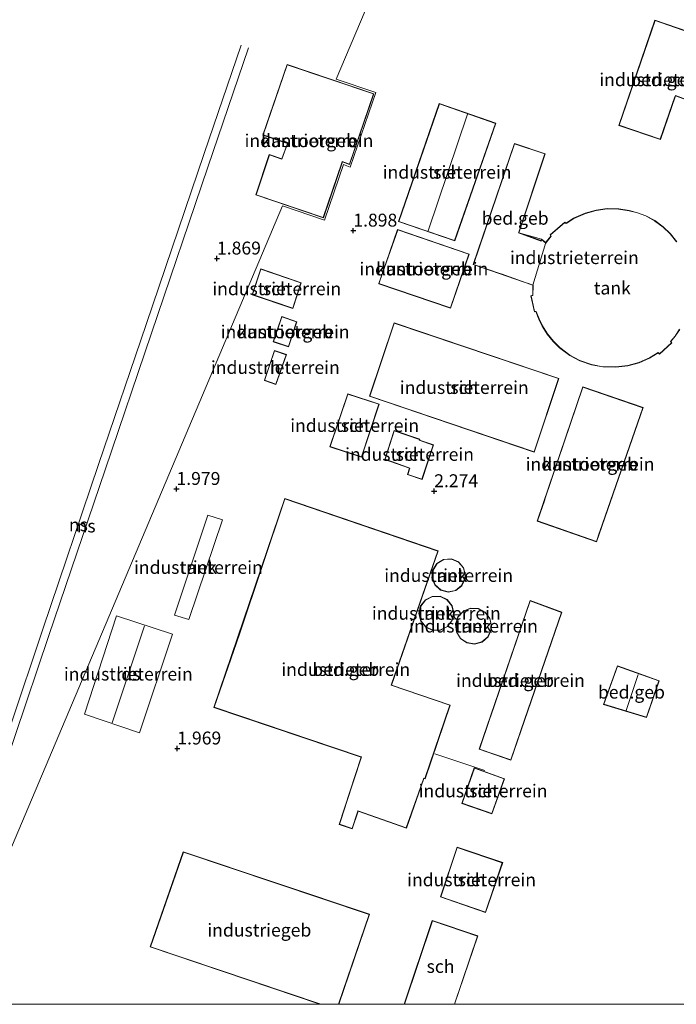
# Model space of a CAD drawing. Units: metres. Extents: x 251601 to 260009, y 593748 to 600001.
# Drawn here: x 258820 to 258947, y 593750 to 593941 of the extents above; entities that cross this region are included whole.
import ezdxf
from ezdxf.enums import TextEntityAlignment as Align

# ---------------------------------------------------------------- set-up
doc = ezdxf.new("R2010")
doc.units = ezdxf.units.M
doc.layers.get('0').update_dxf_attribs({"lineweight": 25})
for name, color, linetype, lineweight in [('B-ME-GW-HOOGTEPUNT-S-B1', 10, 'Continuous', 25), ('B-ME-IE-GRONDWERKLIJN-GROND_INGERICHT-GV-B6', 253, 'Continuous', 18), ('B-ME-IE-HULPGEOMETRIE-L-B1', 53, 'Continuous', 18), ('B-ME-KG-KADASTRAAL-DAKRAND-L-B1', 13, 'Continuous', 18), ('B-ME-KG-KADASTRAAL-DAKRAND-L-B2', 13, 'Continuous', 18), ('B-ME-KG-KADASTRAAL-NOKLIJN-L-B1', 13, 'Continuous', 18), ('B-ME-KG-KADASTRAAL-NOKLIJN-L-B2', 13, 'Continuous', 18), ('B-ME-OG-BEBOUWING-GV-B6', 173, 'Continuous', 18), ('B-ME-OG-BEBOUWING-GV-B7', 173, 'Continuous', 18), ('B-ME-SB-SPOOR-L-B1', 253, 'Continuous', 18)]:
    doc.layers.add(name, color=color, linetype=linetype, lineweight=lineweight)
doc.styles.add('NLCS-ISO', font='NLCS-ISO.TTF')

# ---------------------------------------------------------------- blocks, each defined once
blk = doc.blocks.new('d07fn_FeatureWriter_4_2_FMEBLOCK2')
at = {"layer": 'B-ME-KG-KADASTRAAL-DAKRAND-L-B1'}
blk.add_line((-1.66, 8.08, 10.23), (-7.07, -8.08, 10.18), dxfattribs=at)
blk.add_polyline3d([(2.61, -8.08, 10.21), (7.07, 5.14, 10.23), (-1.66, 8.08, 10.23)], dxfattribs=at)
blk = doc.blocks.new('d07fn_FeatureWriter_4_2_FMEBLOCK4')
at = {"layer": 'B-ME-KG-KADASTRAAL-DAKRAND-L-B1'}
for points in [[(-14.78, 14.75, 14.09), (-21.19, -3.6, 14.15), (11.8, -14.75, 14.15)], [(15.26, -14.75, 14.15), (21.19, 2.67, 14.14), (-14.78, 14.75, 14.09)]]:
    blk.add_polyline3d(points, dxfattribs=at)
blk = doc.blocks.new('hoogtepunt')
for p, q in [((-0.5, 0), (0.5, 0)), ((0, 0.5), (0, -0.5))]:
    blk.add_line(p, q)
blk = doc.blocks.new('d07fn_FeatureWriter_4_2_FMEBLOCK8')
at = {"layer": 'B-ME-KG-KADASTRAAL-DAKRAND-L-B1'}
blk.add_line((-1.66, 8.08, 10.23), (-7.07, -8.08, 10.18), dxfattribs=at)
blk.add_polyline3d([(2.61, -8.08, 10.21), (7.07, 5.14, 10.23), (-1.66, 8.08, 10.23)], dxfattribs=at)
blk = doc.blocks.new('d07fn_FeatureWriter_4_2_FMEBLOCK10')
at = {"layer": 'B-ME-KG-KADASTRAAL-DAKRAND-L-B1'}
for points in [[(-14.78, 14.75, 14.09), (-21.19, -3.6, 14.15), (11.8, -14.75, 14.15)], [(15.26, -14.75, 14.15), (21.19, 2.67, 14.14), (-14.78, 14.75, 14.09)]]:
    blk.add_polyline3d(points, dxfattribs=at)

msp = doc.modelspace()

# ---------------------------------------------------------------- linework, layer by layer
at = {"layer": 'B-ME-IE-GRONDWERKLIJN-GROND_INGERICHT-GV-B6'}
for points in [[(258900.71, 593975.93, 2.07), (258880.95, 593929.25, 1.84), (258888.61, 593926.67, 1.88), (258883.69, 593912.25, 1.97), (258882.34, 593912.77, 1.97), (258878.69, 593901.97, 1.97), (258870.57, 593904.72, 1.97), (258805.1, 593750, 1.96), (258788.92, 593750, 2.03), (258795.03, 593768.04, 1.99), (258741.35, 593786.14, 1.97), (258736.37, 593771.73, 1.97), (258731.22, 593773.51, 1.99), (258729.59, 593768.63, 2.01), (258734.88, 593766.79, 2.13), (258732.46, 593760.08, 2.13), (258730.75, 593760.65, 2.08), (258729.55, 593757.07, 2.08), (258731.39, 593756.46, 2.08), (258729.16, 593750, 2.05), (258701.35, 593750, 2.02)], [(258900.71, 593975.93, 2.07), (258880.95, 593929.25, 1.84), (258888.61, 593926.67, 1.88), (258883.69, 593912.25, 1.97), (258882.34, 593912.77, 1.97), (258878.69, 593901.97, 1.97), (258870.57, 593904.72, 1.97), (258805.1, 593750, 1.96), (258788.92, 593750, 2.03), (258795.03, 593768.04, 1.99), (258741.35, 593786.14, 1.97), (258736.37, 593771.73, 1.97), (258731.22, 593773.51, 1.99), (258729.59, 593768.63, 2.01), (258734.88, 593766.79, 2.13), (258732.46, 593760.08, 2.13), (258730.75, 593760.65, 2.08), (258729.55, 593757.07, 2.08), (258731.39, 593756.46, 2.08), (258729.16, 593750, 2.05), (258701.35, 593750, 2.02)], [(258805.1, 593750, 1.96), (258870.57, 593904.72, 1.97), (258878.69, 593901.97, 1.97), (258882.34, 593912.77, 1.97), (258883.69, 593912.25, 1.97), (258888.61, 593926.67, 1.88), (258880.95, 593929.25, 1.84), (258900.71, 593975.93, 2.07), (258976.66, 593940.93, 1.97), (258966.12, 593909.87, 2.04), (258977.36, 593905.33, 1.93), (258975.14, 593899.16, 1.89), (259072.35, 593865.64, 2.08), (259072.85, 593867.43, 2.04), (259097.23, 593857.75, 2.16), (259093.65, 593847.15, 2.27), (259159.52, 593824.91, 2.33)], [(258805.1, 593750, 1.96), (258870.57, 593904.72, 1.97), (258878.69, 593901.97, 1.97), (258882.34, 593912.77, 1.97), (258883.69, 593912.25, 1.97), (258888.61, 593926.67, 1.88), (258880.95, 593929.25, 1.84), (258900.71, 593975.93, 2.07), (258976.66, 593940.93, 1.97), (258966.12, 593909.87, 2.04), (258977.36, 593905.33, 1.93), (258975.14, 593899.16, 1.89), (259072.35, 593865.64, 2.08), (259072.85, 593867.43, 2.04), (259097.23, 593857.75, 2.16), (259093.65, 593847.15, 2.27), (259159.52, 593824.91, 2.33)], [(258942.7, 593940.7, 1.96), (258935.75, 593920.32, 2.22), (258943.8, 593917.61, 2.22), (258946.72, 593926.04, 2.22), (258949.54, 593925.03, 2.33), (258953.6, 593936.99, 2.38), (258942.7, 593940.7, 1.96)], [(258942.7, 593940.7, 1.96), (258935.75, 593920.32, 2.22), (258943.8, 593917.61, 2.22), (258946.72, 593926.04, 2.22), (258949.54, 593925.03, 2.33), (258953.6, 593936.99, 2.38), (258942.7, 593940.7, 1.96)], [(258871.44, 593932.15, 1.89), (258866.77, 593918.44, 1.91), (258871.49, 593916.82, 1.94), (258870.41, 593913.83, 1.94), (258867.99, 593914.71, 1.94), (258865.36, 593906.85, 1.97), (258878.48, 593902.4, 1.98), (258882.16, 593913.25, 1.9), (258883.56, 593912.75, 1.9), (258888.25, 593926.47, 1.9), (258871.44, 593932.15, 1.89)], [(258871.44, 593932.15, 1.89), (258866.77, 593918.44, 1.91), (258871.49, 593916.82, 1.94), (258870.41, 593913.83, 1.94), (258867.99, 593914.71, 1.94), (258865.36, 593906.85, 1.97), (258878.48, 593902.4, 1.98), (258882.16, 593913.25, 1.9), (258883.56, 593912.75, 1.9), (258888.25, 593926.47, 1.9), (258871.44, 593932.15, 1.89)], [(258911.9, 593920.74, 2.56), (258900.92, 593924.59, 2.45), (258893.03, 593901.68, 2.46), (258903.94, 593897.94, 2.59), (258911.9, 593920.74, 2.56)], [(258911.9, 593920.74, 2.56), (258900.92, 593924.59, 2.45), (258893.03, 593901.68, 2.46), (258903.94, 593897.94, 2.59), (258911.9, 593920.74, 2.56)], [(258915.5, 593916.83, 2.69), (258907.52, 593893.35, 2.69), (258919.09, 593889.34, 2.61), (258919.04, 593887.42, 2.61), (258918.69, 593887.31, 2.61), (258919.36, 593884.17, 2.61), (258919.65, 593884.23, 2.61), (258920.23, 593882.8, 2.61), (258920.88, 593881.44, 2.61), (258921.87, 593879.87, 2.55), (258923.01, 593878.47, 2.55), (258924.24, 593877.22, 2.51), (258926.23, 593875.75, 2.63), (258928.14, 593874.73, 2.63), (258930.43, 593873.91, 2.57), (258932.66, 593873.51, 2.56), (258935.15, 593873.47, 2.55), (258937.47, 593873.73, 2.5), (258939.64, 593874.33, 2.45), (258941.69, 593875.21, 2.32), (258943.36, 593876.27, 2.27), (258943.6, 593876.01, 2.27), (258946, 593878.17, 2.27), (258945.8, 593878.44, 2.27), (258946.66, 593879.46, 2.27), (258947.53, 593880.8, 2.27)], [(258915.5, 593916.83, 2.69), (258907.52, 593893.35, 2.69), (258919.09, 593889.34, 2.61), (258919.04, 593887.42, 2.61), (258918.69, 593887.31, 2.61), (258919.36, 593884.17, 2.61), (258919.65, 593884.23, 2.61), (258920.23, 593882.8, 2.61), (258920.88, 593881.44, 2.61), (258921.87, 593879.87, 2.55), (258923.01, 593878.47, 2.55), (258924.24, 593877.22, 2.51), (258926.23, 593875.75, 2.63), (258928.14, 593874.73, 2.63), (258930.43, 593873.91, 2.57), (258932.66, 593873.51, 2.56), (258935.15, 593873.47, 2.55), (258937.47, 593873.73, 2.5), (258939.64, 593874.33, 2.45), (258941.69, 593875.21, 2.32), (258943.36, 593876.27, 2.27), (258943.6, 593876.01, 2.27), (258946, 593878.17, 2.27), (258945.8, 593878.44, 2.27), (258946.66, 593879.46, 2.27), (258947.53, 593880.8, 2.27)], [(258946.98, 593897.78, 2.09), (258945.73, 593899.34, 2.09), (258944.34, 593900.67, 2.09), (258942.7, 593901.87, 2.09), (258940.98, 593902.81, 2.09), (258939.35, 593903.41, 2.09), (258937.72, 593903.82, 2.09), (258935.7, 593904.14, 2.09), (258933.48, 593904.19, 2.09), (258931.32, 593903.89, 2.09), (258929.22, 593903.3, 2.09), (258926.97, 593902.32, 2.09), (258925.5, 593901.38, 2.09), (258925.25, 593901.59, 2.09), (258922.41, 593899.1, 2.09), (258922.58, 593898.87, 2.09), (258921.64, 593897.75, 2.09), (258921.55, 593897.6, 2.09), (258920.72, 593898.27, 2.69), (258916.36, 593899.51, 2.69), (258921.48, 593914.81, 2.69), (258915.5, 593916.83, 2.69)], [(258946.98, 593897.78, 2.09), (258945.73, 593899.34, 2.09), (258944.34, 593900.67, 2.09), (258942.7, 593901.87, 2.09), (258940.98, 593902.81, 2.09), (258939.35, 593903.41, 2.09), (258937.72, 593903.82, 2.09), (258935.7, 593904.14, 2.09), (258933.48, 593904.19, 2.09), (258931.32, 593903.89, 2.09), (258929.22, 593903.3, 2.09), (258926.97, 593902.32, 2.09), (258925.5, 593901.38, 2.09), (258925.25, 593901.59, 2.09), (258922.41, 593899.1, 2.09), (258922.58, 593898.87, 2.09), (258921.64, 593897.75, 2.09), (258921.55, 593897.6, 2.09), (258920.72, 593898.27, 2.69), (258916.36, 593899.51, 2.69), (258921.48, 593914.81, 2.69), (258915.5, 593916.83, 2.69)], [(258889.19, 593889.64, 2.41), (258903.11, 593884.89, 2.61), (258906.7, 593895.4, 2.72), (258892.85, 593900.15, 2.43), (258889.19, 593889.64, 2.41)], [(258889.19, 593889.64, 2.41), (258903.11, 593884.89, 2.61), (258906.7, 593895.4, 2.72), (258892.85, 593900.15, 2.43), (258889.19, 593889.64, 2.41)], [(258872.57, 593884.84, 2.12), (258874.19, 593889.83, 2.09), (258866.34, 593892.5, 2.02), (258864.68, 593887.52, 2.02), (258872.57, 593884.84, 2.12)], [(258872.57, 593884.84, 2.12), (258874.19, 593889.83, 2.09), (258866.34, 593892.5, 2.02), (258864.68, 593887.52, 2.02), (258872.57, 593884.84, 2.12)], [(258871.74, 593877.38, 2.06), (258873.34, 593882.28, 2.06), (258870.41, 593883.26, 2.06), (258868.77, 593878.39, 2.06), (258871.74, 593877.38, 2.06)], [(258871.74, 593877.38, 2.06), (258873.34, 593882.28, 2.06), (258870.41, 593883.26, 2.06), (258868.77, 593878.39, 2.06), (258871.74, 593877.38, 2.06)], [(258887.41, 593867.85, 2.41), (258919.32, 593856.97, 2.15), (258924.1, 593871.28, 2.48), (258892.19, 593882.04, 2.48), (258887.41, 593867.85, 2.41)], [(258887.41, 593867.85, 2.41), (258919.32, 593856.97, 2.15), (258924.1, 593871.28, 2.48), (258892.19, 593882.04, 2.48), (258887.41, 593867.85, 2.41)], [(258871.31, 593875.92, 2.06), (258869, 593876.72, 2.06), (258867.03, 593870.89, 2.06), (258869.27, 593870.1, 2.06), (258871.31, 593875.92, 2.06)], [(258871.31, 593875.92, 2.06), (258869, 593876.72, 2.06), (258867.03, 593870.89, 2.06), (258869.27, 593870.1, 2.06), (258871.31, 593875.92, 2.06)], [(258919.92, 593843.65, 2.31), (258931.4, 593839.63, 2.15), (258940.44, 593865.64, 2.3), (258928.75, 593869.66, 2.41), (258919.92, 593843.65, 2.31)], [(258919.92, 593843.65, 2.31), (258931.4, 593839.63, 2.15), (258940.44, 593865.64, 2.3), (258928.75, 593869.66, 2.41), (258919.92, 593843.65, 2.31)], [(258885.89, 593856, 1.96), (258889.31, 593866.33, 2.02), (258883.19, 593868.33, 2.02), (258879.72, 593858.03, 1.96), (258885.89, 593856, 1.96)], [(258885.89, 593856, 1.96), (258889.31, 593866.33, 2.02), (258883.19, 593868.33, 2.02), (258879.72, 593858.03, 1.96), (258885.89, 593856, 1.96)], [(258897.6, 593851.69, 2.09), (258899.83, 593858.4, 2.07), (258897.11, 593859.35, 2.05), (258897.16, 593859.5, 2.05), (258892.19, 593861.2, 2.02), (258890.36, 593855.6, 2), (258895.19, 593853.9, 2.09), (258894.79, 593852.64, 2.09), (258897.6, 593851.69, 2.09)], [(258897.6, 593851.69, 2.09), (258899.83, 593858.4, 2.07), (258897.11, 593859.35, 2.05), (258897.16, 593859.5, 2.05), (258892.19, 593861.2, 2.02), (258890.36, 593855.6, 2), (258895.19, 593853.9, 2.09), (258894.79, 593852.64, 2.09), (258897.6, 593851.69, 2.09)], [(258884.07, 593784, 2.17), (258885.21, 593787.42, 2.13), (258894.57, 593784.16, 2.08), (258897.96, 593793.79, 2.08), (258898.19, 593793.71, 2.08), (258903.06, 593807.98, 2.08), (258891.65, 593811.85, 2.08), (258900.72, 593837.86, 2.08), (258870.97, 593848, 1.99), (258857.26, 593807.55, 1.94), (258885.82, 593797.92, 2.17), (258881.52, 593784.86, 2.17), (258884.07, 593784, 2.17)], [(258884.07, 593784, 2.17), (258885.21, 593787.42, 2.13), (258894.57, 593784.16, 2.08), (258897.96, 593793.79, 2.08), (258898.19, 593793.71, 2.08), (258903.06, 593807.98, 2.08), (258891.65, 593811.85, 2.08), (258900.72, 593837.86, 2.08), (258870.97, 593848, 1.99), (258857.26, 593807.55, 1.94), (258885.82, 593797.92, 2.17), (258881.52, 593784.86, 2.17), (258884.07, 593784, 2.17)], [(258849.6, 593825.44, 1.97), (258852.41, 593824.55, 1.97), (258858.91, 593843.91, 1.97), (258856.1, 593844.78, 1.97), (258849.6, 593825.44, 1.97)], [(258849.6, 593825.44, 1.97), (258852.41, 593824.55, 1.97), (258858.91, 593843.91, 1.97), (258856.1, 593844.78, 1.97), (258849.6, 593825.44, 1.97)], [(258901.19, 593830.25, 2.17), (258902.65, 593829.86, 2.17), (258904.12, 593830.17, 2.17), (258905.31, 593831.11, 2.17), (258905.94, 593832.48, 2.17), (258906, 593833.12, 2.17), (258905.65, 593834.58, 2.17), (258904.67, 593835.73, 2.17), (258903.28, 593836.32, 2.17), (258901.77, 593836.22, 2.17), (258900.48, 593835.45, 2.17), (258899.67, 593834.17, 2.17), (258899.52, 593832.67, 2.17), (258900.07, 593831.26, 2.17), (258901.19, 593830.25, 2.17)], [(258901.19, 593830.25, 2.17), (258902.65, 593829.86, 2.17), (258904.12, 593830.17, 2.17), (258905.31, 593831.11, 2.17), (258905.94, 593832.48, 2.17), (258906, 593833.12, 2.17), (258905.65, 593834.58, 2.17), (258904.67, 593835.73, 2.17), (258903.28, 593836.32, 2.17), (258901.77, 593836.22, 2.17), (258900.48, 593835.45, 2.17), (258899.67, 593834.17, 2.17), (258899.52, 593832.67, 2.17), (258900.07, 593831.26, 2.17), (258901.19, 593830.25, 2.17)], [(258898.31, 593823.09, 2.17), (258899.69, 593822.47, 2.17), (258901.2, 593822.51, 2.17), (258902.54, 593823.2, 2.17), (258903.45, 593824.41, 2.17), (258903.74, 593825.78, 2.17), (258903.4, 593827.25, 2.17), (258902.46, 593828.43, 2.17), (258901.09, 593829.07, 2.17), (258899.58, 593829.06, 2.17), (258898.23, 593828.39, 2.17), (258897.3, 593827.2, 2.17), (258896.99, 593825.72, 2.17), (258897.35, 593824.26, 2.17), (258898.31, 593823.09, 2.17)], [(258898.31, 593823.09, 2.17), (258899.69, 593822.47, 2.17), (258901.2, 593822.51, 2.17), (258902.54, 593823.2, 2.17), (258903.45, 593824.41, 2.17), (258903.74, 593825.78, 2.17), (258903.4, 593827.25, 2.17), (258902.46, 593828.43, 2.17), (258901.09, 593829.07, 2.17), (258899.58, 593829.06, 2.17), (258898.23, 593828.39, 2.17), (258897.3, 593827.2, 2.17), (258896.99, 593825.72, 2.17), (258897.35, 593824.26, 2.17), (258898.31, 593823.09, 2.17)], [(258918.52, 593828.27, 1.97), (258908.66, 593799.44, 1.97), (258914.81, 593797.3, 1.97), (258924.68, 593826, 1.97), (258918.52, 593828.27, 1.97)], [(258918.52, 593828.27, 1.97), (258908.66, 593799.44, 1.97), (258914.81, 593797.3, 1.97), (258924.68, 593826, 1.97), (258918.52, 593828.27, 1.97)], [(258908.51, 593826.69, 2.17), (258907, 593826.77, 2.17), (258905.6, 593826.21, 2.17), (258904.56, 593825.11, 2.17), (258904.08, 593823.68, 2.17), (258904.25, 593822.18, 2.17), (258905.03, 593820.88, 2.17), (258906.28, 593820.04, 2.17), (258907.77, 593819.8, 2.17), (258909.23, 593820.21, 2.17), (258910.38, 593821.19, 2.17), (258911, 593822.56, 2.17), (258911.08, 593823.31, 2.17), (258910.76, 593824.78, 2.17), (258909.84, 593825.98, 2.17), (258908.51, 593826.69, 2.17)], [(258908.51, 593826.69, 2.17), (258907, 593826.77, 2.17), (258905.6, 593826.21, 2.17), (258904.56, 593825.11, 2.17), (258904.08, 593823.68, 2.17), (258904.25, 593822.18, 2.17), (258905.03, 593820.88, 2.17), (258906.28, 593820.04, 2.17), (258907.77, 593819.8, 2.17), (258909.23, 593820.21, 2.17), (258910.38, 593821.19, 2.17), (258911, 593822.56, 2.17), (258911.08, 593823.31, 2.17), (258910.76, 593824.78, 2.17), (258909.84, 593825.98, 2.17), (258908.51, 593826.69, 2.17)], [(258849.22, 593821.75, 2.05), (258838.39, 593825.3, 2.05), (258832.19, 593806.2, 1.99), (258842.84, 593802.64, 2.02), (258849.22, 593821.75, 2.05)], [(258849.22, 593821.75, 2.05), (258838.39, 593825.3, 2.05), (258832.19, 593806.2, 1.99), (258842.84, 593802.64, 2.02), (258849.22, 593821.75, 2.05)], [(258907.7, 593795.8, 2.04), (258905.3, 593788.94, 2.04), (258911.12, 593786.93, 2.04), (258913.55, 593793.72, 2.04), (258907.7, 593795.8, 2.04)], [(258907.7, 593795.8, 2.04), (258905.3, 593788.94, 2.04), (258911.12, 593786.93, 2.04), (258913.55, 593793.72, 2.04), (258907.7, 593795.8, 2.04)], [(259151.07, 593750, 2.42), (259072.16, 593750, 2.25), (259080.32, 593774.14, 2.22), (259056.8, 593782.13, 2.17), (259052.63, 593769.05, 2.26), (259046.05, 593750, 2.26), (258903.91, 593750, 2), (258908.38, 593763.25, 2), (258899.55, 593766.22, 2.03), (258894.13, 593750, 2.01), (258881.46, 593750, 1.97), (258887.4, 593767.44, 1.96), (258851.33, 593779.55, 1.89), (258844.9, 593761.11, 1.89), (258877.79, 593750, 1.96), (258805.1, 593750, 1.96)], [(259151.07, 593750, 2.42), (259072.16, 593750, 2.25), (259080.32, 593774.14, 2.22), (259056.8, 593782.13, 2.17), (259052.63, 593769.05, 2.26), (259046.05, 593750, 2.26), (258903.91, 593750, 2), (258908.38, 593763.25, 2), (258899.55, 593766.22, 2.03), (258894.13, 593750, 2.01), (258881.46, 593750, 1.97), (258887.4, 593767.44, 1.96), (258851.33, 593779.55, 1.89), (258844.9, 593761.11, 1.89), (258877.79, 593750, 1.96), (258805.1, 593750, 1.96)], [(258901.18, 593770.82, 2.03), (258909.92, 593767.79, 1.95), (258913.22, 593777.45, 1.95), (258904.38, 593780.42, 2.03), (258901.18, 593770.82, 2.03)], [(258901.18, 593770.82, 2.03), (258909.92, 593767.79, 1.95), (258913.22, 593777.45, 1.95), (258904.38, 593780.42, 2.03), (258901.18, 593770.82, 2.03)]]:
    msp.add_polyline3d(points, dxfattribs=at)
at = {"layer": 'B-ME-IE-HULPGEOMETRIE-L-B1'}
msp.add_polyline3d([(258900.71, 593975.93, 2.07), (258880.95, 593929.25, 1.84), (258888.61, 593926.67, 1.88), (258883.69, 593912.25, 1.97), (258882.34, 593912.77, 1.97), (258878.69, 593901.97, 1.97), (258870.57, 593904.72, 1.97), (258805.1, 593750, 1.96)], dxfattribs=at)
msp.add_polyline3d([(258900.71, 593975.93, 2.07), (258880.95, 593929.25, 1.84), (258888.61, 593926.67, 1.88), (258883.69, 593912.25, 1.97), (258882.34, 593912.77, 1.97), (258878.69, 593901.97, 1.97), (258870.57, 593904.72, 1.97), (258805.1, 593750, 1.96)], dxfattribs=at)
at = {"layer": 'B-ME-KG-KADASTRAAL-DAKRAND-L-B1'}
for points in [[(258935.81, 593920.36, 9.49), (258943.77, 593917.68, 9.46), (258946.61, 593925.87, 9.45), (258946.69, 593926.11, 7.12), (258949.51, 593925.09, 7.16), (258953.54, 593936.96, 7.16), (258950.97, 593937.83, 7.16), (258950.73, 593937.9, 9.49), (258942.74, 593940.64, 9.49), (258935.81, 593920.36, 9.49)], [(258871.47, 593932.09, 6.26), (258866.83, 593918.47, 6.13), (258871.56, 593916.85, 6.08), (258871.48, 593916.62, 5.24), (258870.44, 593913.77, 5.24), (258868.02, 593914.65, 5.24), (258865.43, 593906.88, 5.13), (258878.45, 593902.47, 5.13), (258882.04, 593913.05, 5.13), (258882.13, 593913.31, 6.15), (258883.53, 593912.81, 6.15), (258888.18, 593926.44, 6.11), (258871.47, 593932.09, 6.26)], [(258893.1, 593901.71, 5.27), (258903.91, 593898, 5.31), (258911.83, 593920.71, 5.31), (258900.95, 593924.52, 5.31), (258893.1, 593901.71, 5.27)], [(258916.29, 593899.48, 39.67), (258916.35, 593899.63, 11.12), (258921.42, 593914.78, 11.12), (258915.53, 593916.76, 11.12), (258907.58, 593893.38, 11.17), (258912.66, 593891.62, 11.17), (258912.93, 593891.53, 39.78), (258917.8, 593889.84, 39.81), (258918.02, 593889.76, 30.28), (258919.14, 593889.37, 30.05), (258919.09, 593887.39, 29.99), (258918.75, 593887.27, 29.99), (258919.39, 593884.23, 29.95), (258919.68, 593884.29, 29.95), (258920.27, 593882.82, 29.95), (258920.92, 593881.46, 29.95), (258921.91, 593879.9, 29.95), (258923.04, 593878.51, 29.95), (258924.27, 593877.26, 29.95), (258926.26, 593875.79, 29.96), (258928.16, 593874.78, 29.97), (258930.44, 593873.96, 29.97), (258932.66, 593873.56, 29.93), (258935.15, 593873.52, 29.86), (258937.46, 593873.78, 29.86), (258939.62, 593874.37, 29.86), (258941.67, 593875.26, 29.85), (258943.37, 593876.33, 29.85), (258943.61, 593876.08, 29.85), (258945.93, 593878.18, 29.9), (258945.73, 593878.44, 29.9), (258946.62, 593879.49, 29.89), (258947.49, 593880.83, 29.87)], [(258946.93, 593897.75, 30.01), (258945.69, 593899.31, 30.04), (258944.31, 593900.63, 30.05), (258942.67, 593901.83, 30.05), (258940.96, 593902.77, 30.05), (258939.34, 593903.36, 30.05), (258937.71, 593903.77, 30.09), (258935.69, 593904.09, 30.09), (258933.48, 593904.14, 30.09), (258931.33, 593903.84, 30.1), (258929.24, 593903.25, 30.11), (258927, 593902.27, 30.13), (258925.49, 593901.32, 30.17), (258925.25, 593901.53, 30.17), (258922.48, 593899.09, 30.17), (258922.64, 593898.87, 30.17), (258921.68, 593897.72, 30.17), (258921.56, 593897.52, 35.41), (258920.75, 593898.18, 35.23), (258920.68, 593897.92, 39.67), (258916.29, 593899.48, 39.67)], [(258892.88, 593900.09, 5.57), (258889.25, 593889.67, 5.5), (258903.08, 593884.96, 5.5), (258906.63, 593895.36, 5.57), (258892.88, 593900.09, 5.57)], [(258920.72, 593898.27, 35.23), (258920.65, 593897.99, 39.67), (258916.36, 593899.51, 39.67)], [(258866.37, 593892.43, 4.1), (258864.75, 593887.56, 4.1), (258872.54, 593884.9, 4.1), (258874.12, 593889.79, 4.09), (258866.37, 593892.43, 4.1)], [(258873.28, 593882.25, 4.9), (258870.44, 593883.2, 4.89), (258868.83, 593878.42, 4.89), (258871.71, 593877.45, 4.89), (258873.28, 593882.25, 4.9)], [(258892.22, 593881.97, 8.95), (258887.48, 593867.88, 8.89), (258919.29, 593857.04, 8.89), (258924.04, 593871.25, 8.89), (258892.22, 593881.97, 8.95)], [(258871.25, 593875.89, 4.63), (258869.03, 593876.65, 4.63), (258867.09, 593870.92, 4.63), (258869.24, 593870.17, 4.63), (258871.25, 593875.89, 4.63)], [(258889.24, 593866.3, 4.98), (258883.23, 593868.27, 4.9), (258879.78, 593858.07, 4.91), (258885.86, 593856.07, 4.95), (258889.24, 593866.3, 4.98)], [(258928.78, 593869.59, 9.41), (258921.41, 593847.88, 9.35), (258921.36, 593847.74, 5.72), (258919.98, 593843.68, 5.75), (258931.37, 593839.69, 5.83), (258932, 593841.49, 5.83), (258932.05, 593841.64, 9.16), (258940.38, 593865.61, 9.34), (258928.78, 593869.59, 9.41)], [(258892.22, 593861.14, 4.31), (258890.43, 593855.63, 4.29), (258895.25, 593853.93, 4.29), (258894.85, 593852.67, 4.32), (258897.57, 593851.75, 4.36), (258899.77, 593858.37, 4.36), (258897.05, 593859.32, 4.31), (258897.1, 593859.47, 4.31), (258892.22, 593861.14, 4.31)], [(258903, 593807.95, 22.76), (258891.59, 593811.82, 22.75), (258891.65, 593812.01, 10.41), (258900.66, 593837.83, 10.43), (258871, 593847.93, 10.43), (258862.26, 593821.9, 10.16), (258862.2, 593821.7, 22.72), (258857.33, 593807.58, 22.72), (258885.57, 593798.04, 22.77), (258885.89, 593797.95, 16.77), (258882.84, 593788.7, 16.77), (258882.75, 593788.44, 30.98), (258881.58, 593784.89, 30.98), (258884.04, 593784.07, 30.98), (258885.09, 593787.24, 30.96), (258885.18, 593787.49, 16.84), (258894.54, 593784.23, 16.84), (258897.93, 593793.85, 16.87), (258898.16, 593793.78, 22.66), (258903, 593807.95, 22.76)], [(258905.95, 593833.11, 6.78), (258905.89, 593832.49, 6.78), (258905.27, 593831.14, 6.78), (258904.1, 593830.21, 6.78), (258902.65, 593829.91, 6.78), (258901.21, 593830.3, 6.78), (258900.11, 593831.29, 6.78), (258899.57, 593832.68, 6.78), (258899.72, 593834.16, 6.78), (258900.51, 593835.41, 6.78), (258901.79, 593836.17, 6.78), (258903.27, 593836.27, 6.78), (258904.64, 593835.69, 6.78), (258905.6, 593834.56, 6.78), (258905.95, 593833.11, 6.78)], [(258903.69, 593825.78, 6.74), (258903.4, 593824.43, 6.74), (258902.51, 593823.24, 6.74), (258901.19, 593822.56, 6.74), (258899.7, 593822.52, 6.74), (258898.35, 593823.14, 6.74), (258897.4, 593824.28, 6.74), (258897.04, 593825.72, 6.74), (258897.35, 593827.18, 6.74), (258898.26, 593828.35, 6.74), (258899.59, 593829.01, 6.74), (258901.08, 593829.02, 6.74), (258902.42, 593828.39, 6.74), (258903.36, 593827.23, 6.74), (258903.69, 593825.78, 6.74)], [(258924.62, 593825.96, 1.97), (258918.55, 593828.21, 1.97), (258910.86, 593805.71, 18.32), (258910.8, 593805.55, 32.17), (258908.72, 593799.47, 1.97), (258914.78, 593797.36, 1.97), (258916.75, 593803.09, 32.28), (258916.81, 593803.26, 17.91), (258924.62, 593825.96, 1.97)], [(258911.03, 593823.3, 6.65), (258910.95, 593822.58, 6.65), (258910.33, 593821.23, 6.65), (258909.2, 593820.26, 6.65), (258907.77, 593819.85, 6.65), (258906.3, 593820.09, 6.65), (258905.07, 593820.92, 6.65), (258904.3, 593822.19, 6.65), (258904.13, 593823.67, 6.65), (258904.6, 593825.08, 6.65), (258905.62, 593826.16, 6.65), (258907.01, 593826.72, 6.65), (258908.49, 593826.64, 6.65), (258909.81, 593825.94, 6.65), (258910.71, 593824.76, 6.65), (258911.03, 593823.3, 6.65)], [(258911.09, 593787, 7.63), (258913.49, 593793.69, 7.59), (258907.73, 593795.73, 7.6), (258905.37, 593788.97, 7.63), (258911.09, 593787, 7.63)], [(258904.41, 593780.36, 10.24), (258901.24, 593770.85, 10.23), (258909.89, 593767.85, 10.24), (258913.15, 593777.42, 10.24), (258904.41, 593780.36, 10.24)]]:
    msp.add_polyline3d(points, dxfattribs=at)
at = {"layer": 'B-ME-KG-KADASTRAAL-DAKRAND-L-B2'}
for q in [(258935.48, 593815.53, 13.26), (258941.08, 593805.63, 13.29)]:
    msp.add_line((258932.85, 593808.15, 13.31), q, dxfattribs=at)
msp.add_polyline3d([(258935.48, 593815.53, 13.26), (258939.1, 593814.25, 13.36), (258943.48, 593812.68, 13.36), (258941.08, 593805.63, 13.29)], dxfattribs=at)
at = {"layer": 'B-ME-KG-KADASTRAAL-NOKLIJN-L-B1'}
for p, q in [((258898.75, 593899.89, 7.57), (258906.42, 593922.52, 7.57)), ((258837.55, 593804.57, 7.31), (258843.78, 593823.34, 7.28))]:
    msp.add_line(p, q, dxfattribs=at)
at = {"layer": 'B-ME-KG-KADASTRAAL-NOKLIJN-L-B2'}
for p, q in [((258937.12, 593806.96, 14.66), (258939.46, 593813.92, 14.71)), ((258909.78, 593795.32, 19.09), (258900.07, 593798.56, 16.78))]:
    msp.add_line(p, q, dxfattribs=at)
at = {"layer": 'B-ME-OG-BEBOUWING-GV-B6'}
for points in [[(258953.6, 593936.99, 2.38), (258949.54, 593925.03, 2.33), (258946.72, 593926.04, 2.22), (258943.8, 593917.61, 2.22), (258935.75, 593920.32, 2.22), (258942.7, 593940.7, 1.96), (258953.6, 593936.99, 2.38)], [(258888.25, 593926.47, 1.9), (258883.56, 593912.75, 1.9), (258882.16, 593913.25, 1.9), (258878.48, 593902.4, 1.98), (258865.36, 593906.85, 1.97), (258867.99, 593914.71, 1.94), (258870.41, 593913.83, 1.94), (258871.49, 593916.82, 1.94), (258866.77, 593918.44, 1.91), (258871.44, 593932.15, 1.89), (258888.25, 593926.47, 1.9)], [(258911.9, 593920.74, 2.56), (258903.94, 593897.94, 2.59), (258893.03, 593901.68, 2.46), (258900.92, 593924.59, 2.45), (258911.9, 593920.74, 2.56)], [(258921.55, 593897.6, 2.09), (258919.09, 593889.34, 2.61), (258907.52, 593893.35, 2.69), (258915.5, 593916.83, 2.69), (258921.48, 593914.81, 2.69), (258916.36, 593899.51, 2.69), (258920.72, 593898.27, 2.69), (258921.55, 593897.6, 2.09)], [(258919.09, 593889.34, 2.61), (258921.55, 593897.6, 2.09), (258921.64, 593897.75, 2.09), (258922.58, 593898.87, 2.09), (258922.41, 593899.1, 2.09), (258925.25, 593901.59, 2.09), (258925.5, 593901.38, 2.09), (258926.97, 593902.32, 2.09), (258929.22, 593903.3, 2.09), (258931.32, 593903.89, 2.09), (258933.48, 593904.19, 2.09), (258935.7, 593904.14, 2.09), (258937.72, 593903.82, 2.09), (258939.35, 593903.41, 2.09), (258940.98, 593902.81, 2.09), (258942.7, 593901.87, 2.09), (258944.34, 593900.67, 2.09), (258945.73, 593899.34, 2.09), (258946.98, 593897.78, 2.09)], [(258906.7, 593895.4, 2.72), (258903.11, 593884.89, 2.61), (258889.19, 593889.64, 2.41), (258892.85, 593900.15, 2.43), (258906.7, 593895.4, 2.72)], [(258874.19, 593889.83, 2.09), (258872.57, 593884.84, 2.12), (258864.68, 593887.52, 2.02), (258866.34, 593892.5, 2.02), (258874.19, 593889.83, 2.09)], [(258947.53, 593880.8, 2.27), (258946.66, 593879.46, 2.27), (258945.8, 593878.44, 2.27), (258946, 593878.17, 2.27), (258943.6, 593876.01, 2.27), (258943.36, 593876.27, 2.27), (258941.69, 593875.21, 2.32), (258939.64, 593874.33, 2.45), (258937.47, 593873.73, 2.5), (258935.15, 593873.47, 2.55), (258932.66, 593873.51, 2.56), (258930.43, 593873.91, 2.57), (258928.14, 593874.73, 2.63), (258926.23, 593875.75, 2.63), (258924.24, 593877.22, 2.51), (258923.01, 593878.47, 2.55), (258921.87, 593879.87, 2.55), (258920.88, 593881.44, 2.61), (258920.23, 593882.8, 2.61), (258919.65, 593884.23, 2.61), (258919.36, 593884.17, 2.61), (258918.69, 593887.31, 2.61), (258919.04, 593887.42, 2.61), (258919.09, 593889.34, 2.61)], [(258873.34, 593882.28, 2.06), (258871.74, 593877.38, 2.06), (258868.77, 593878.39, 2.06), (258870.41, 593883.26, 2.06), (258873.34, 593882.28, 2.06)], [(258924.1, 593871.28, 2.48), (258919.32, 593856.97, 2.15), (258887.41, 593867.85, 2.41), (258892.19, 593882.04, 2.48), (258924.1, 593871.28, 2.48)], [(258871.31, 593875.92, 2.06), (258869.27, 593870.1, 2.06), (258867.03, 593870.89, 2.06), (258869, 593876.72, 2.06), (258871.31, 593875.92, 2.06)], [(258940.44, 593865.64, 2.3), (258931.4, 593839.63, 2.15), (258919.92, 593843.65, 2.31), (258928.75, 593869.66, 2.41), (258940.44, 593865.64, 2.3)], [(258889.31, 593866.33, 2.02), (258885.89, 593856, 1.96), (258879.72, 593858.03, 1.96), (258883.19, 593868.33, 2.02), (258889.31, 593866.33, 2.02)], [(258897.11, 593859.35, 2.05), (258899.83, 593858.4, 2.07), (258897.6, 593851.69, 2.09), (258894.79, 593852.64, 2.09), (258895.19, 593853.9, 2.09), (258890.36, 593855.6, 2), (258892.19, 593861.2, 2.02), (258897.16, 593859.5, 2.05), (258897.11, 593859.35, 2.05)], [(258903.06, 593807.98, 2.08), (258898.19, 593793.71, 2.08), (258897.96, 593793.79, 2.08), (258894.57, 593784.16, 2.08), (258885.21, 593787.42, 2.13), (258884.07, 593784, 2.17), (258881.52, 593784.86, 2.17), (258885.82, 593797.92, 2.17), (258857.26, 593807.55, 1.94), (258870.97, 593848, 1.99), (258900.72, 593837.86, 2.08), (258891.65, 593811.85, 2.08), (258903.06, 593807.98, 2.08)], [(258858.91, 593843.91, 1.97), (258852.41, 593824.55, 1.97), (258849.6, 593825.44, 1.97), (258856.1, 593844.78, 1.97), (258858.91, 593843.91, 1.97)], [(258906, 593833.12, 2.17), (258905.94, 593832.48, 2.17), (258905.31, 593831.11, 2.17), (258904.12, 593830.17, 2.17), (258902.65, 593829.86, 2.17), (258901.19, 593830.25, 2.17), (258900.07, 593831.26, 2.17), (258899.52, 593832.67, 2.17), (258899.67, 593834.17, 2.17), (258900.48, 593835.45, 2.17), (258901.77, 593836.22, 2.17), (258903.28, 593836.32, 2.17), (258904.67, 593835.73, 2.17), (258905.65, 593834.58, 2.17), (258906, 593833.12, 2.17)], [(258903.74, 593825.78, 2.17), (258903.45, 593824.41, 2.17), (258902.54, 593823.2, 2.17), (258901.2, 593822.51, 2.17), (258899.69, 593822.47, 2.17), (258898.31, 593823.09, 2.17), (258897.35, 593824.26, 2.17), (258896.99, 593825.72, 2.17), (258897.3, 593827.2, 2.17), (258898.23, 593828.39, 2.17), (258899.58, 593829.06, 2.17), (258901.09, 593829.07, 2.17), (258902.46, 593828.43, 2.17), (258903.4, 593827.25, 2.17), (258903.74, 593825.78, 2.17)], [(258924.68, 593826, 1.97), (258914.81, 593797.3, 1.97), (258908.66, 593799.44, 1.97), (258918.52, 593828.27, 1.97), (258924.68, 593826, 1.97)], [(258911.08, 593823.31, 2.17), (258911, 593822.56, 2.17), (258910.38, 593821.19, 2.17), (258909.23, 593820.21, 2.17), (258907.77, 593819.8, 2.17), (258906.28, 593820.04, 2.17), (258905.03, 593820.88, 2.17), (258904.25, 593822.18, 2.17), (258904.08, 593823.68, 2.17), (258904.56, 593825.11, 2.17), (258905.6, 593826.21, 2.17), (258907, 593826.77, 2.17), (258908.51, 593826.69, 2.17), (258909.84, 593825.98, 2.17), (258910.76, 593824.78, 2.17), (258911.08, 593823.31, 2.17)], [(258849.22, 593821.75, 2.05), (258842.84, 593802.64, 2.02), (258832.19, 593806.2, 1.99), (258838.39, 593825.3, 2.05), (258849.22, 593821.75, 2.05)], [(258913.55, 593793.72, 2.04), (258911.12, 593786.93, 2.04), (258905.3, 593788.94, 2.04), (258907.7, 593795.8, 2.04), (258913.55, 593793.72, 2.04)], [(258913.22, 593777.45, 1.95), (258909.92, 593767.79, 1.95), (258901.18, 593770.82, 2.03), (258904.38, 593780.42, 2.03), (258913.22, 593777.45, 1.95)], [(258877.79, 593750, 1.96), (258844.9, 593761.11, 1.89), (258851.33, 593779.55, 1.89), (258887.4, 593767.44, 1.96), (258881.46, 593750, 1.97), (258877.79, 593750, 1.96)], [(258877.79, 593750, 1.96), (258844.9, 593761.11, 1.89), (258851.33, 593779.55, 1.89), (258887.4, 593767.44, 1.96), (258881.46, 593750, 1.97), (258877.79, 593750, 1.96)], [(258894.13, 593750, 2.01), (258899.55, 593766.22, 2.03), (258908.38, 593763.25, 2), (258903.91, 593750, 2), (258894.13, 593750, 2.01)], [(258894.13, 593750, 2.01), (258899.55, 593766.22, 2.03), (258908.38, 593763.25, 2), (258903.91, 593750, 2), (258894.13, 593750, 2.01)]]:
    msp.add_polyline3d(points, dxfattribs=at)
at = {"layer": 'B-ME-OG-BEBOUWING-GV-B7'}
msp.add_polyline3d([(258941.11, 593805.57, 6.51), (258932.78, 593808.12, 6.58), (258935.45, 593815.59, 6.58), (258939.12, 593814.3, 6.56), (258943.55, 593812.71, 6.56), (258941.11, 593805.57, 6.51)], dxfattribs=at)
at = {"layer": 'B-ME-SB-SPOOR-L-B1'}
for points in [[(258862.52, 593935.85, 1.84), (258855.39, 593914.87, 1.83), (258844.16, 593881.77, 1.84), (258834.91, 593854.58, 1.85), (258824.11, 593822.68, 1.89), (258817.81, 593803.98, 1.94), (258807.4, 593773.3, 1.94), (258799.46, 593750, 1.94)], [(258862.52, 593935.85, 1.84), (258855.39, 593914.87, 1.83), (258844.16, 593881.77, 1.84), (258834.91, 593854.58, 1.85), (258824.11, 593822.68, 1.89), (258817.81, 593803.98, 1.94), (258807.4, 593773.3, 1.94), (258799.46, 593750, 1.94)], [(258801.05, 593750, 1.94), (258808.53, 593771.96, 1.94), (258818.76, 593802.1, 1.94), (258825.27, 593821.44, 1.89), (258836.16, 593853.6, 1.85), (258845.17, 593880.08, 1.84), (258856.08, 593912.23, 1.83), (258863.94, 593935.37, 1.84)], [(258801.05, 593750, 1.94), (258808.53, 593771.96, 1.94), (258818.76, 593802.1, 1.94), (258825.27, 593821.44, 1.89), (258836.16, 593853.6, 1.85), (258845.17, 593880.08, 1.84), (258856.08, 593912.23, 1.83), (258863.94, 593935.37, 1.84)]]:
    msp.add_polyline3d(points, dxfattribs=at)

# ---------------------------------------------------------------- block references
at = {"layer": 'B-ME-GW-HOOGTEPUNT-S-B1', "rotation": 90}
for p in [(258884.27, 593899.93, 1.9), (258884.27, 593899.93, 1.9), (258857.85, 593894.52, 1.87), (258857.85, 593894.52, 1.87), (258850, 593849.87, 1.98), (258850, 593849.87, 1.98), (258899.95, 593849.43, 2.27), (258899.95, 593849.43, 2.27), (258850.16, 593799.57, 1.97), (258850.16, 593799.57, 1.97)]:
    msp.add_blockref('hoogtepunt', p, dxfattribs=at)
at = {"layer": 'B-ME-KG-KADASTRAAL-DAKRAND-L-B1'}
for name, p in [('d07fn_FeatureWriter_4_2_FMEBLOCK4', (258866.15, 593764.75)), ('d07fn_FeatureWriter_4_2_FMEBLOCK10', (258866.15, 593764.75)), ('d07fn_FeatureWriter_4_2_FMEBLOCK2', (258901.25, 593758.08)), ('d07fn_FeatureWriter_4_2_FMEBLOCK8', (258901.25, 593758.08))]:
    msp.add_blockref(name, p, dxfattribs=at)

# ---------------------------------------------------------------- texts
at = {"layer": 'B-ME-GW-HOOGTEPUNT-S-B1', "ltscale": 0.2, "style": 'NLCS-ISO'}
for s, p in [('1.898', (258884.27, 593899.93, 1.9)), ('1.898', (258884.27, 593899.93, 1.9)), ('1.869', (258857.85, 593894.52, 1.87)), ('1.869', (258857.85, 593894.52, 1.87)), ('1.979', (258850, 593849.87, 1.98)), ('1.979', (258850, 593849.87, 1.98)), ('2.274', (258899.95, 593849.43, 2.27)), ('2.274', (258899.95, 593849.43, 2.27)), ('1.969', (258850.16, 593799.57, 1.97)), ('1.969', (258850.16, 593799.57, 1.97))]:
    msp.add_text(s, height=2.5, dxfattribs=at).set_placement(p, align=Align.BOTTOM_LEFT)
at = {"layer": 'B-ME-IE-GRONDWERKLIJN-GROND_INGERICHT-GV-B6', "ltscale": 0.2, "style": 'NLCS-ISO'}
for p in [(258944.43, 593929.18), (258944.43, 593929.18), (258875.68, 593917.36), (258875.68, 593917.36), (258902.45, 593911.25), (258902.45, 593911.25), (258927.11, 593894.7), (258927.11, 593894.7), (258897.95, 593892.51), (258897.95, 593892.51), (258869.44, 593888.67), (258869.44, 593888.67), (258871.06, 593880.32), (258871.06, 593880.32), (258869.16, 593873.42), (258869.16, 593873.42), (258905.77, 593869.53), (258905.77, 593869.53), (258884.53, 593862.17), (258884.53, 593862.17), (258895.17, 593856.57), (258895.17, 593856.57), (258930.15, 593854.68), (258930.15, 593854.68), (258854.25, 593834.67), (258854.25, 593834.67), (258902.75, 593833.11), (258902.75, 593833.11), (258900.36, 593825.78), (258900.36, 593825.78), (258907.57, 593823.3), (258907.57, 593823.3), (258882.81, 593814.89), (258882.81, 593814.89), (258840.67, 593814), (258840.67, 593814), (258916.67, 593812.76), (258916.67, 593812.76), (258909.42, 593791.36), (258909.42, 593791.36), (258907.19, 593774.13), (258907.19, 593774.13)]:
    msp.add_text('industrieterrein', height=2.5, dxfattribs=at).set_placement(p, align=Align.MIDDLE_CENTER)
at = {"layer": 'B-ME-OG-BEBOUWING-GV-B6', "ltscale": 0.2, "style": 'NLCS-ISO'}
for s, p in [('bed.geb', (258944.43, 593929.18)), ('kantoorgeb', (258875.68, 593917.36)), ('sch', (258902.45, 593911.25)), ('bed.geb', (258915.63, 593902.33)), ('kantoorgeb', (258897.95, 593892.51)), ('sch', (258869.44, 593888.67)), ('tank', (258934.46, 593888.81)), ('kantoorgeb', (258871.06, 593880.32)), ('h', (258869.16, 593873.42)), ('sch', (258905.77, 593869.53)), ('sch', (258884.53, 593862.17)), ('sch', (258895.17, 593856.57)), ('kantoorgeb', (258930.15, 593854.68)), ('tank', (258854.25, 593834.67)), ('tank', (258902.75, 593833.11)), ('tank', (258900.36, 593825.78)), ('tank', (258907.57, 593823.3)), ('bed.geb', (258882.81, 593814.89)), ('lds', (258840.67, 593814)), ('bed.geb', (258916.67, 593812.76)), ('sch', (258909.42, 593791.36)), ('sch', (258907.19, 593774.13)), ('industriegeb', (258866.06, 593764.38)), ('industriegeb', (258866.06, 593764.38)), ('sch', (258901.18, 593757.34)), ('sch', (258901.18, 593757.34))]:
    msp.add_text(s, height=2.5, dxfattribs=at).set_placement(p, align=Align.MIDDLE_CENTER)
at = {"layer": 'B-ME-OG-BEBOUWING-GV-B7', "ltscale": 0.2, "style": 'NLCS-ISO'}
msp.add_text('bed.geb', height=2.5, dxfattribs=at).set_placement((258938.17, 593810.5), align=Align.MIDDLE_CENTER)
at = {"layer": 'B-ME-SB-SPOOR-L-B1', "ltscale": 0.2, "style": 'NLCS-ISO'}
for p in [(258830.99, 593842.93), (258830.99, 593842.93), (258832.49, 593842.69), (258832.49, 593842.69)]:
    msp.add_text('ns', height=2.5, dxfattribs=at).set_placement(p, align=Align.MIDDLE_CENTER)

doc.saveas('drawing.dxf')
